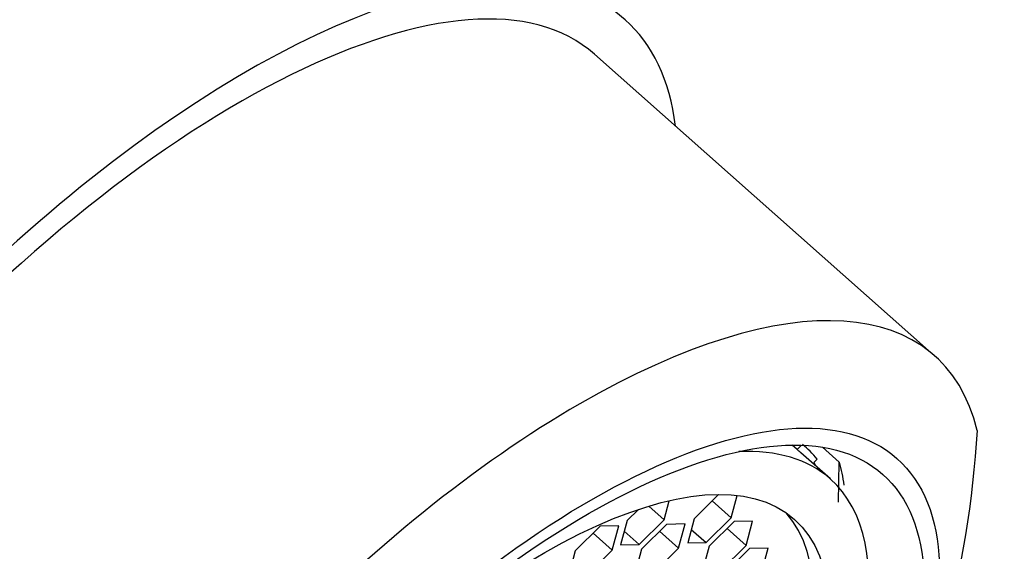
# Model space of a CAD drawing. Units: millimetres. Extents: x -346 to 1655, y 0 to 1381.
# Drawn here: x 1509 to 1525, y 415 to 423 of the extents above; entities that cross this region are included whole.
import ezdxf

# ---------------------------------------------------------------- set-up
doc = ezdxf.new("R2010")
doc.units = ezdxf.units.MM
for name, color, linetype in [('15289', 7, 'Continuous'), ('8201', 7, 'Continuous'), ('Défaut', 7, 'Continuous')]:
    doc.layers.add(name, color=color, linetype=linetype)

# ---------------------------------------------------------------- blocks, each defined once
blk = doc.blocks.new('SE1')
at = {"layer": '15289', "color": 7, "linetype": 'Continuous'}
for p, q in [((1523.686, 417.777), (1518.161, 422.677)), ((1521.453, 416.253), (1521.371, 416.325)), ((1521.453, 416.253), (1521.524, 416.323)), ((1521.993, 415.777), (1521.514, 416.201)), ((1521.866, 416.29), (1522.138, 416.049)), ((1521.777, 416.099), (1521.723, 416.045)), ((1521.723, 416.045), (1521.749, 415.993)), ((1522.126, 415.398), (1522.138, 416.049)), ((1519.293, 415.113), (1519.376, 415.423)), ((1520.178, 415.523), (1519.78, 415.13)), ((1520.072, 415.418), (1520.382, 415.144)), ((1520.382, 415.144), (1520.479, 415.506)), ((1518.876, 415.281), (1518.691, 415.099)), ((1519.043, 415.334), (1519.293, 415.113)), ((1518.691, 415.099), (1518.586, 414.704)), ((1518.886, 414.711), (1519.293, 415.113)), ((1519.78, 415.13), (1519.675, 414.736)), ((1519.975, 414.743), (1520.382, 415.144)), ((1520.429, 415.084), (1520.023, 414.683)), ((1520.73, 415.091), (1520.429, 415.084)), ((1520.624, 414.697), (1520.73, 415.091)), ((1518.254, 415.008), (1517.848, 414.607)), ((1518.555, 415.015), (1518.254, 415.008)), ((1518.449, 414.621), (1518.555, 415.015)), ((1518.645, 414.925), (1518.886, 414.711)), ((1519.333, 415.038), (1518.927, 414.637)), ((1519.219, 414.926), (1519.528, 414.651)), ((1519.634, 415.045), (1519.333, 415.038)), ((1519.528, 414.651), (1519.634, 415.045)), ((1519.734, 414.957), (1519.975, 414.743)), ((1520.315, 414.971), (1520.624, 414.697)), ((1518.14, 414.895), (1518.449, 414.621)), ((1519.675, 414.736), (1519.975, 414.743)), ((1517.848, 414.607), (1517.742, 414.212)), ((1518.043, 414.219), (1518.449, 414.621)), ((1518.586, 414.704), (1518.886, 414.711)), ((1518.927, 414.637), (1518.821, 414.243)), ((1519.122, 414.25), (1519.528, 414.651)), ((1520.023, 414.683), (1519.917, 414.288)), ((1520.218, 414.295), (1520.624, 414.697)), ((1520.681, 414.645), (1520.274, 414.244)), ((1520.981, 414.652), (1520.681, 414.645)), ((1520.876, 414.258), (1520.981, 414.652))]:
    blk.add_line(p, q, dxfattribs=at)
blk.add_arc((1507.569, 417.559), 16.841, 333.3833, 356.6167, dxfattribs=at)
for centre, major_axis, start_param, end_param in [((1510.199, 413.698), (-7.962, -8.978), 3.141593, 6.283185), ((1515.724, 408.799), (-7.962, -8.978), 2.868011, 5.187328), ((1515.291, 409.183), (-6.303, -7.108), 3.073327, 3.160389), ((1515.769, 408.759), (6.223, 7.018), 0, 0.375955), ((1515.291, 409.183), (-6.223, -7.018), 3.141593, 3.162716), ((1514.95, 409.486), (6.635, 7.482), -0.33195, -0.253555), ((1515.769, 408.759), (6.223, 7.018), 2.765638, 6.283185), ((1515.517, 408.983), (5.639, 6.36), 3.1902, 6.234578)]:
    blk.add_ellipse(centre, major_axis=major_axis, ratio=0.408248, start_param=start_param, end_param=end_param, dxfattribs=at)
for centre, major_axis in [((1516.21, 408.368), (-6.864, -7.74)), ((1516.21, 408.368), (-6.635, -7.482)), ((1515.769, 408.759), (5.639, 6.36))]:
    blk.add_ellipse(centre, major_axis=major_axis, ratio=0.408248, dxfattribs=at)
at = {"layer": '8201', "color": 7, "linetype": 'Continuous'}
for centre, major_axis, start_param, end_param in [((1504.317, 418.915), (-8.459, -9.54), 3.141593, 5.253765), ((1510.199, 413.698), (8.459, 9.54), 0, 3.486294), ((1510.199, 413.698), (-7.962, -8.978), 3.141593, 6.283185), ((1510.199, 413.698), (8.459, 9.54), 5.938484, 6.283185)]:
    blk.add_ellipse(centre, major_axis=major_axis, ratio=0.408248, start_param=start_param, end_param=end_param, dxfattribs=at)

msp = doc.modelspace()

# ---------------------------------------------------------------- block references
at = {"layer": 'Défaut'}
msp.add_blockref('SE1', (0, 0), dxfattribs=at)

doc.saveas('drawing.dxf')
